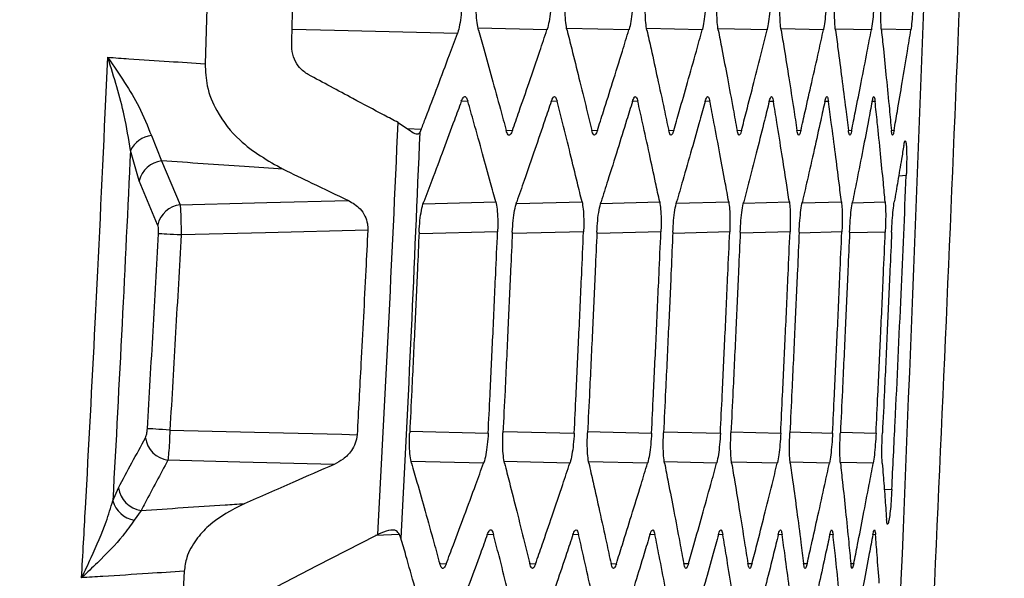
# Model space of a CAD drawing. Units: millimetres. Extents: x 0 to 584, y 0 to 410.
# Drawn here: x 132 to 135, y 258 to 259 of the extents above; entities that cross this region are included whole.
import ezdxf

# ---------------------------------------------------------------- set-up
doc = ezdxf.new("R2010")
doc.units = ezdxf.units.MM
doc.styles.add('SLDTEXTSTYLE0', font='TXT', dxfattribs={"width": 0.605})
doc.dimstyles.new('SLDDIMSTYLE0', dxfattribs={"dimtxt": 4.622974, "dimasz": 3, "dimexe": 0, "dimexo": 0.0625, "dimgap": 1.155743, "dimtad": 1, "dimdec": 0, "dimlfac": 5, "dimrnd": 1e-09, "dimzin": 12, "dimdsep": 46, "dimtxsty": 'SLDTEXTSTYLE0', "dimsah": 1, "dimcen": 0.09, "dimadec": 0, "dimazin": 3, "dimtfac": 1, "dimtofl": 0, "dimtmove": 0, "dimatfit": 3, "dimfxl": 0, "dimfrac": 2, "dimtolj": 1, "dimtzin": 12, "dimarcsym": 0})

# ---------------------------------------------------------------- blocks, each defined once
blk = doc.blocks.new('_D')
at = {"color": 7, "linetype": 'Continuous', "lineweight": 18}
for p, q in [((134.1005, 283.8945), (46.8958, 283.8945)), ((47.8958, 283.8945), (47.8958, 210.6345)), ((76.1616, 210.6345), (46.8958, 210.6345))]:
    blk.add_line(p, q, dxfattribs=at)
for points in [[(47.8958, 283.8945), (47.1458, 280.8945), (48.6458, 280.8945)], [(47.8958, 210.6345), (48.6458, 213.6345), (47.1458, 213.6345)]]:
    blk.add_solid(points, dxfattribs=at)
at = {"color": 7, "linetype": 'Continuous', "lineweight": 18, "char_height": 4.7625, "attachment_point": 1, "rotation": 90, "style": 'SLDTEXTSTYLE0'}
for s, insert in [('(tilt axis)', (41.7566, 241.6421)), ('366', (41.7566, 229.2728))]:
    blk.add_mtext(s, dxfattribs=dict(at, insert=insert))

msp = doc.modelspace()

# ---------------------------------------------------------------- linework, layer by layer
at = {"color": 7, "linetype": 'Continuous', "lineweight": 25}
for p, q in [((132.3428, 260.0099), (132.3154, 259.1037)), ((132.8677, 258.9355), (132.8977, 258.9158)), ((132.934, 258.9162), (132.9295, 258.9073)), ((132.1617, 258.8981), (132.1909, 258.8258)), ((132.1265, 258.7688), (132.1016, 258.8553)), ((132.1909, 258.8258), (132.244, 258.7)), ((132.1795, 258.6431), (132.1265, 258.7688)), ((132.0512, 257.8531), (132.0674, 257.8901)), ((132.1319, 257.8254), (132.1126, 257.7975)), ((132.8041, 257.7539), (132.8094, 257.7565)), ((132.8757, 257.7458), (132.8716, 257.7566)), ((132.2554, 257.6512), (132.252, 257.5802))]:
    msp.add_line(p, q, dxfattribs=at)
at = {"color": 8, "linetype": 'Continuous', "lineweight": 25}
for p, q in [((133.2935, 259.2005), (133.0963, 259.2054)), ((133.528, 259.2005), (133.35, 259.2049)), ((133.7378, 259.2005), (133.5788, 259.2045)), ((133.9233, 259.2005), (133.7831, 259.204)), ((134.0845, 259.2005), (133.963, 259.2036)), ((134.2216, 259.2005), (134.1186, 259.2031)), ((134.3347, 259.2005), (134.2502, 259.2027)), ((133.0672, 258.9965), (133.0482, 258.9956)), ((133.3226, 258.9964), (133.3054, 258.9956)), ((133.5534, 258.9964), (133.5379, 258.9956)), ((133.7596, 258.9963), (133.7458, 258.9956)), ((133.9414, 258.9962), (133.9294, 258.9956)), ((134.0989, 258.9962), (134.0886, 258.9956)), ((134.2324, 258.9961), (134.2238, 258.9957)), ((132.894, 258.9182), (132.934, 258.9162)), ((133.1765, 258.9136), (133.1946, 258.9127)), ((133.4214, 258.9136), (133.4378, 258.9128)), ((133.6416, 258.9136), (133.6562, 258.9128)), ((133.8373, 258.9135), (133.8502, 258.9129)), ((134.0087, 258.9135), (134.0198, 258.913)), ((134.1559, 258.9135), (134.1653, 258.913)), ((134.279, 258.9134), (134.2867, 258.9131)), ((134.3215, 258.7842), (134.2998, 258.7825)), ((132.9394, 258.7033), (133.1469, 258.7085)), ((133.2071, 258.7038), (133.3938, 258.7085)), ((133.4471, 258.7043), (133.616, 258.7085)), ((133.6637, 258.7047), (133.8136, 258.7085)), ((133.8559, 258.7052), (133.987, 258.7085)), ((134.0237, 258.7056), (134.1362, 258.7084)), ((134.1673, 258.7061), (134.2613, 258.7084)), ((133.1522, 258.6226), (132.9295, 258.6171)), ((133.3982, 258.6226), (133.1962, 258.6175)), ((133.6195, 258.6225), (133.438, 258.6179)), ((133.8163, 258.6224), (133.6551, 258.6184)), ((133.9889, 258.6223), (133.8478, 258.6188)), ((134.1372, 258.6223), (134.0161, 258.6192)), ((134.2615, 258.6222), (134.1603, 258.6197)), ((132.9009, 258.052), (133.1253, 258.0464)), ((133.1678, 258.0516), (133.3714, 258.0465)), ((133.4098, 258.0512), (133.5928, 258.0466)), ((133.6271, 258.0507), (133.7897, 258.0467)), ((133.82, 258.0503), (133.9623, 258.0467)), ((133.9886, 258.0499), (134.1107, 258.0468)), ((134.133, 258.0494), (134.235, 258.0469)), ((133.112, 257.9604), (132.9051, 257.9656)), ((133.359, 257.9605), (133.1713, 257.9651)), ((133.5813, 257.9605), (133.4127, 257.9647)), ((133.779, 257.9605), (133.6294, 257.9642)), ((133.9525, 257.9605), (133.8216, 257.9638)), ((134.1017, 257.9605), (133.9894, 257.9633)), ((134.2268, 257.9605), (134.1331, 257.9629)), ((134.2586, 257.8865), (134.2802, 257.8849)), ((132.8716, 257.7566), (132.8025, 257.7531)), ((133.1407, 257.7565), (133.1226, 257.7556)), ((133.384, 257.7564), (133.3676, 257.7556)), ((133.6025, 257.7564), (133.5879, 257.7556)), ((133.7966, 257.7563), (133.7838, 257.7556)), ((133.9664, 257.7562), (133.9552, 257.7557)), ((134.112, 257.7562), (134.1025, 257.7557)), ((134.2335, 257.7561), (134.2257, 257.7557)), ((132.9864, 257.6736), (133.0054, 257.6726)), ((133.2439, 257.6736), (133.2611, 257.6727)), ((133.4765, 257.6736), (133.492, 257.6728)), ((133.6846, 257.6736), (133.6983, 257.6729)), ((133.8683, 257.6735), (133.8802, 257.6729)), ((134.0276, 257.6735), (134.0379, 257.673)), ((134.1629, 257.6735), (134.1714, 257.673))]:
    msp.add_line(p, q, dxfattribs=at)
at = {"color": 8, "linetype": 'Continuous', "lineweight": 25, "flags": 128}
msp.add_lwpolyline([(133.0372, 259.1903), (132.6859, 259.1991), (132.5642, 259.2022)], dxfattribs=at)
at = {"color": 7, "linetype": 'Continuous', "lineweight": 25, "flags": 128}
for points in [[(132.244, 258.7), (132.4562, 258.7053), (132.4924, 258.7063), (132.726, 258.7122)], [(132.7808, 258.6272), (132.488, 258.6198), (132.2466, 258.6137)], [(132.2466, 258.6137), (132.2357, 258.6143), (132.225, 258.6149), (132.215, 258.6154), (132.2059, 258.6159), (132.1979, 258.6164), (132.1911, 258.6167), (132.1858, 258.617), (132.1822, 258.6172)], [(132.2146, 258.0554), (132.2036, 258.0561), (132.193, 258.0567), (132.183, 258.0573), (132.1739, 258.0579), (132.1658, 258.0584), (132.1591, 258.0588), (132.1538, 258.0591), (132.1501, 258.0593)], [(132.2146, 258.0554), (132.4567, 258.0493), (132.7061, 258.0431), (132.7502, 258.042)], [(132.6843, 257.9569), (132.4144, 257.9637), (132.2089, 257.9689)], [(132.4069, 257.5486), (132.6363, 257.6672), (132.8041, 257.7539)]]:
    msp.add_lwpolyline(points, dxfattribs=at)
at = {"color": 7, "linetype": 'Continuous', "lineweight": 25}
for centre, radius, start, end in [((132.1696, 258.8235), 0.0751, 96.061, 154.9199), ((132.1997, 258.7508), 0.0754, 96.7074, 166.2406), ((132.2528, 258.6251), 0.0754, 96.6961, 166.1845), ((132.2199, 258.0443), 0.0762, 188.1719, 261.7063), ((132.1429, 257.9008), 0.0762, 188.1103, 261.6873), ((132.1254, 257.8734), 0.077, 195.3267, 260.4373)]:
    msp.add_arc(centre, radius, start, end, dxfattribs=at)
for points, knots in [([(134.1784, 271.2648), (134.1831, 271.1983), (134.2066, 270.8658), (134.2984, 269.4687), (134.436, 266.5514), (134.4963, 262.3092), (134.3677, 259.1376), (134.3034, 257.5519)], [0, 0, 0, 0, 0.014576, 0.072879, 0.306115, 0.653057, 1, 1, 1, 1]), ([(134.396, 257.4612), (134.4471, 258.5996), (134.5493, 260.8764), (134.567, 264.2997), (134.4938, 267.7267), (134.3538, 270.0102), (134.2839, 271.152)], [0, 0, 0, 0, 0.249521, 0.499042, 0.749521, 1, 1, 1, 1]), ([(134.396, 257.4612), (134.4471, 258.5996), (134.5493, 260.8764), (134.567, 264.2997), (134.4938, 267.7267), (134.3538, 270.0102), (134.2839, 271.152)], [0, 0, 0, 0, 0.249521, 0.499042, 0.749521, 1, 1, 1, 1]), ([(132.5632, 259.1579), (132.5657, 259.2673), (132.5704, 259.4682), (132.5758, 259.7399), (132.5786, 259.9021), (132.5799, 259.9729)], [0, 0, 0, 0, 0.402848, 0.73952, 1, 1, 1, 1]), ([(133.05, 259.2765), (133.0494, 259.2654), (133.0481, 259.2434), (133.0438, 259.2141), (133.0399, 259.1978), (133.0375, 259.1912), (133.0372, 259.1903)], [0, 0, 0, 0, 0.31465, 0.629116, 0.947824, 1, 1, 1, 1]), ([(133.0973, 259.2002), (133.0959, 259.2067), (133.093, 259.2198), (133.0909, 259.2496), (133.0908, 259.2733), (133.0912, 259.2859), (133.0913, 259.2873)], [0, 0, 0, 0, 0.320181, 0.640453, 0.95859, 1, 1, 1, 1]), ([(133.3054, 259.2865), (133.3048, 259.2754), (133.3036, 259.2533), (133.2996, 259.2239), (133.2959, 259.2077), (133.2938, 259.2013), (133.2935, 259.2005)], [0, 0, 0, 0, 0.316801, 0.633483, 0.953856, 1, 1, 1, 1]), ([(133.3508, 259.2002), (133.3495, 259.2068), (133.3469, 259.2199), (133.3451, 259.2497), (133.3451, 259.2733), (133.3456, 259.2859), (133.3456, 259.2873)], [0, 0, 0, 0, 0.320274, 0.640644, 0.959363, 1, 1, 1, 1]), ([(133.539, 259.2866), (133.5384, 259.2755), (133.5372, 259.2533), (133.5335, 259.2238), (133.5301, 259.2077), (133.5282, 259.2013), (133.528, 259.2005)], [0, 0, 0, 0, 0.317738, 0.635361, 0.956183, 1, 1, 1, 1]), ([(133.5794, 259.2003), (133.5783, 259.2068), (133.576, 259.2199), (133.5745, 259.2497), (133.5746, 259.2734), (133.5751, 259.2859), (133.5751, 259.2873)], [0, 0, 0, 0, 0.320399, 0.640874, 0.960114, 1, 1, 1, 1]), ([(133.748, 259.2866), (133.7474, 259.2755), (133.7463, 259.2533), (133.7428, 259.2238), (133.7398, 259.2076), (133.738, 259.2012), (133.7378, 259.2005)], [0, 0, 0, 0, 0.318586, 0.637057, 0.958273, 1, 1, 1, 1]), ([(133.7836, 259.2003), (133.7826, 259.2069), (133.7806, 259.22), (133.7794, 259.2498), (133.7796, 259.2734), (133.7801, 259.286), (133.7801, 259.2873)], [0, 0, 0, 0, 0.32055, 0.641129, 0.96087, 1, 1, 1, 1]), ([(133.9326, 259.2867), (133.9321, 259.2756), (133.931, 259.2533), (133.9278, 259.2237), (133.925, 259.2076), (133.9235, 259.2012), (133.9233, 259.2005)], [0, 0, 0, 0, 0.319347, 0.638572, 0.960108, 1, 1, 1, 1]), ([(133.9633, 259.2004), (133.9625, 259.2069), (133.9608, 259.2201), (133.9599, 259.2499), (133.9602, 259.2735), (133.9607, 259.286), (133.9607, 259.2873)], [0, 0, 0, 0, 0.320732, 0.641468, 0.961659, 1, 1, 1, 1]), ([(134.0929, 259.2868), (134.0924, 259.2756), (134.0913, 259.2533), (134.0885, 259.2236), (134.086, 259.2076), (134.0846, 259.2012), (134.0845, 259.2005)], [0, 0, 0, 0, 0.3199719, 0.6398817, 0.961686, 1, 1, 1, 1]), ([(134.1189, 259.2004), (134.1182, 259.207), (134.1169, 259.2201), (134.1162, 259.2499), (134.1166, 259.2735), (134.1171, 259.286), (134.1171, 259.2873)], [0, 0, 0, 0, 0.320895, 0.641813, 0.962424, 1, 1, 1, 1]), ([(134.2292, 259.2868), (134.2287, 259.2757), (134.2277, 259.2534), (134.225, 259.222), (134.2228, 259.2079), (134.2216, 259.2005)], [0, 0, 0, 0, 0.320723, 0.641392, 1, 1, 1, 1]), ([(134.2503, 259.2004), (134.2498, 259.207), (134.2488, 259.2201), (134.2484, 259.2511), (134.249, 259.2748), (134.2494, 259.2873)], [0, 0, 0, 0, 0.321292, 0.642611, 1, 1, 1, 1]), ([(134.3414, 259.2869), (134.3409, 259.2757), (134.34, 259.2534), (134.3376, 259.222), (134.3357, 259.2079), (134.3347, 259.2005)], [0, 0, 0, 0, 0.321197, 0.642333, 1, 1, 1, 1]), ([(132.934, 258.9162), (132.9382, 258.9273), (132.9539, 258.9683), (132.9808, 259.0393), (133.011, 259.1196), (133.0296, 259.1699), (133.0372, 259.1903)], [0, 0, 0, 0, 0.121885, 0.449444, 0.777003, 1, 1, 1, 1]), ([(133.0973, 259.2002), (133.1024, 259.1822), (133.1153, 259.1364), (133.1363, 259.0609), (133.1577, 258.9831), (133.1713, 258.9331), (133.1767, 258.9129)], [0, 0, 0, 0, 0.1883668, 0.4777094, 0.7892899, 1, 1, 1, 1]), ([(133.1946, 258.9127), (133.2009, 258.9308), (133.217, 258.9766), (133.2431, 259.0523), (133.2697, 259.1301), (133.2867, 259.1802), (133.2935, 259.2005)], [0, 0, 0, 0, 0.188872, 0.477794, 0.788856, 1, 1, 1, 1]), ([(133.3508, 259.2002), (133.3553, 259.1822), (133.3668, 259.1365), (133.3856, 259.0609), (133.4047, 258.9832), (133.4167, 258.9331), (133.4216, 258.913)], [0, 0, 0, 0, 0.188415, 0.477766, 0.789304, 1, 1, 1, 1]), ([(133.4378, 258.9128), (133.4435, 258.9309), (133.4582, 258.9767), (133.482, 259.0523), (133.5063, 259.1301), (133.5218, 259.1802), (133.528, 259.2005)], [0, 0, 0, 0, 0.188871, 0.477841, 0.788913, 1, 1, 1, 1]), ([(133.5794, 259.2003), (133.5834, 259.1823), (133.5936, 259.1365), (133.6101, 259.0609), (133.6269, 258.9832), (133.6374, 258.9332), (133.6417, 258.913)], [0, 0, 0, 0, 0.18846, 0.477817, 0.789319, 1, 1, 1, 1]), ([(133.6562, 258.9128), (133.6614, 258.9309), (133.6747, 258.9767), (133.6963, 259.0524), (133.7183, 259.1302), (133.7322, 259.1803), (133.7378, 259.2005)], [0, 0, 0, 0, 0.188867, 0.477882, 0.788966, 1, 1, 1, 1]), ([(133.7836, 259.2003), (133.7871, 259.1823), (133.7959, 259.1365), (133.8102, 259.061), (133.8246, 258.9832), (133.8337, 258.9332), (133.8374, 258.9131)], [0, 0, 0, 0, 0.188505, 0.477864, 0.789327, 1, 1, 1, 1]), ([(133.8502, 258.9129), (133.8549, 258.931), (133.8668, 258.9768), (133.8862, 259.0524), (133.9058, 259.1302), (133.9183, 259.1803), (133.9233, 259.2005)], [0, 0, 0, 0, 0.188863, 0.477922, 0.789012, 1, 1, 1, 1]), ([(133.9633, 259.2004), (133.9663, 259.1823), (133.9738, 259.1366), (133.9859, 259.061), (133.998, 258.9833), (134.0057, 258.9333), (134.0087, 258.9131)], [0, 0, 0, 0, 0.188542, 0.477904, 0.789331, 1, 1, 1, 1]), ([(134.0198, 258.913), (134.024, 258.9311), (134.0345, 258.9769), (134.0517, 259.0525), (134.0691, 259.1302), (134.0801, 259.1803), (134.0845, 259.2005)], [0, 0, 0, 0, 0.1888555, 0.4779548, 0.7890586, 1, 1, 1, 1]), ([(134.1189, 259.2004), (134.1213, 259.1824), (134.1275, 259.1366), (134.1373, 259.061), (134.1473, 258.9833), (134.1534, 258.9333), (134.1559, 258.9131)], [0, 0, 0, 0, 0.188586, 0.477941, 0.789334, 1, 1, 1, 1]), ([(134.1653, 258.913), (134.1689, 258.9311), (134.1782, 258.9769), (134.1931, 259.0525), (134.2082, 259.1303), (134.2178, 259.1803), (134.2216, 259.2005)], [0, 0, 0, 0, 0.188846, 0.477983, 0.789102, 1, 1, 1, 1]), ([(134.2503, 259.2004), (134.2522, 259.1824), (134.257, 259.1366), (134.2647, 259.061), (134.2724, 258.9833), (134.2771, 258.9333), (134.279, 258.9132)], [0, 0, 0, 0, 0.1886219, 0.4779743, 0.7893325, 1, 1, 1, 1]), ([(134.2867, 258.9131), (134.2899, 258.9312), (134.2977, 258.9769), (134.3105, 259.0526), (134.3234, 259.1303), (134.3314, 259.1803), (134.3347, 259.2005)], [0, 0, 0, 0, 0.188836, 0.478005, 0.78914, 1, 1, 1, 1]), ([(132.6105, 259.0727), (132.6017, 259.0786), (132.586, 259.0892), (132.5697, 259.1158), (132.5634, 259.1397), (132.5633, 259.1541), (132.5632, 259.1579)], [0, 0, 0, 0, 0.3481774, 0.6236371, 0.900833, 1, 1, 1, 1]), ([(131.9619, 257.6324), (131.9656, 257.699), (131.9792, 257.9418), (132.0026, 258.3852), (132.0229, 258.8153), (132.0344, 259.0691), (132.0368, 259.1223)], [0, 0, 0, 0, 0.1340265, 0.4891008, 0.8929424, 1, 1, 1, 1]), ([(132.0368, 259.1223), (132.057, 259.121), (132.1155, 259.1171), (132.2084, 259.1109), (132.281, 259.1061), (132.3154, 259.1037)], [0, 0, 0, 0, 0.217833, 0.629723, 1, 1, 1, 1]), ([(132.1016, 258.8553), (132.0965, 258.8884), (132.0833, 258.9739), (132.0546, 259.0657), (132.037, 259.1217), (132.0368, 259.1223)], [0, 0, 0, 0, 0.3846463, 0.9936693, 1, 1, 1, 1]), ([(132.0368, 259.1223), (132.0371, 259.1218), (132.0695, 259.0746), (132.123, 258.9961), (132.1508, 258.9256), (132.1617, 258.8981)], [0, 0, 0, 0, 0.005825, 0.612065, 1, 1, 1, 1]), ([(132.3154, 259.1037), (132.3164, 259.0822), (132.3187, 259.0337), (132.3522, 258.9551), (132.4237, 258.867), (132.4951, 258.8265), (132.5382, 258.8022)], [0, 0, 0, 0, 0.140196, 0.314829, 0.587118, 1, 1, 1, 1]), ([(132.8677, 258.9355), (132.8542, 258.9425), (132.8111, 258.9653), (132.7251, 259.011), (132.6531, 259.0498), (132.6105, 259.0727)], [0, 0, 0, 0, 0.1558108, 0.5008129, 1, 1, 1, 1]), ([(133.0484, 258.9963), (133.0418, 258.9782), (133.0249, 258.9324), (132.9968, 258.8567), (132.9677, 258.779), (132.9487, 258.729), (132.9411, 258.7088)], [0, 0, 0, 0, 0.1886776, 0.4778517, 0.7892457, 1, 1, 1, 1]), ([(133.0484, 258.9963), (133.0506, 259.001), (133.0549, 259.0105), (133.0617, 259.0108), (133.0653, 259.0013), (133.0672, 258.9965)], [0, 0, 0, 0, 0.330768, 0.661615, 1, 1, 1, 1]), ([(133.1469, 258.7085), (133.142, 258.7267), (133.1296, 258.7726), (133.1087, 258.8483), (133.0871, 258.9262), (133.0729, 258.9763), (133.0672, 258.9965)], [0, 0, 0, 0, 0.189163, 0.477858, 0.788744, 1, 1, 1, 1]), ([(133.3056, 258.9962), (133.2995, 258.9781), (133.2841, 258.9323), (133.2583, 258.8567), (133.2315, 258.779), (133.214, 258.7289), (133.207, 258.7088)], [0, 0, 0, 0, 0.188715, 0.4779, 0.789247, 1, 1, 1, 1]), ([(133.3056, 258.9962), (133.3076, 259.0009), (133.3116, 259.0103), (133.3177, 259.0108), (133.321, 259.0013), (133.3226, 258.9964)], [0, 0, 0, 0, 0.329558, 0.659216, 1, 1, 1, 1]), ([(133.3938, 258.7085), (133.3894, 258.7267), (133.3783, 258.7726), (133.3598, 258.8483), (133.3404, 258.9261), (133.3278, 258.9762), (133.3226, 258.9964)], [0, 0, 0, 0, 0.189155, 0.4779, 0.788794, 1, 1, 1, 1]), ([(133.5381, 258.9962), (133.5326, 258.9781), (133.5185, 258.9323), (133.4949, 258.8566), (133.4705, 258.7789), (133.4545, 258.7289), (133.4481, 258.7087)], [0, 0, 0, 0, 0.188747, 0.477937, 0.78925, 1, 1, 1, 1]), ([(133.5381, 258.9962), (133.5399, 259.0009), (133.5435, 259.0102), (133.549, 259.0107), (133.5519, 259.0012), (133.5534, 258.9964)], [0, 0, 0, 0, 0.328448, 0.656989, 1, 1, 1, 1]), ([(133.616, 258.7085), (133.6121, 258.7266), (133.6024, 258.7725), (133.5861, 258.8482), (133.5691, 258.926), (133.5579, 258.9761), (133.5534, 258.9964)], [0, 0, 0, 0, 0.18914, 0.477938, 0.788837, 1, 1, 1, 1]), ([(133.746, 258.9961), (133.741, 258.978), (133.7282, 258.9322), (133.7069, 258.8566), (133.6848, 258.7789), (133.6704, 258.7289), (133.6645, 258.7087)], [0, 0, 0, 0, 0.188778, 0.477971, 0.789245, 1, 1, 1, 1]), ([(133.746, 258.9961), (133.7476, 259.0008), (133.7508, 259.0102), (133.7557, 259.0107), (133.7583, 259.0012), (133.7596, 258.9963)], [0, 0, 0, 0, 0.327431, 0.654939, 1, 1, 1, 1]), ([(133.8136, 258.7085), (133.8103, 258.7266), (133.802, 258.7725), (133.7879, 258.8482), (133.7732, 258.926), (133.7635, 258.976), (133.7596, 258.9963)], [0, 0, 0, 0, 0.189124, 0.47797, 0.788877, 1, 1, 1, 1]), ([(133.9295, 258.9961), (133.925, 258.978), (133.9136, 258.9322), (133.8946, 258.8565), (133.8747, 258.7788), (133.8617, 258.7288), (133.8565, 258.7086)], [0, 0, 0, 0, 0.188808, 0.478, 0.78924, 1, 1, 1, 1]), ([(133.9295, 258.9961), (133.9309, 259.0007), (133.9338, 259.0101), (133.9381, 259.0106), (133.9402, 259.0011), (133.9414, 258.9962)], [0, 0, 0, 0, 0.326487, 0.653057, 1, 1, 1, 1]), ([(133.987, 258.7085), (133.9842, 258.7266), (133.9772, 258.7725), (133.9654, 258.8481), (133.9529, 258.9259), (133.9447, 258.976), (133.9414, 258.9962)], [0, 0, 0, 0, 0.189109, 0.477995, 0.788913, 1, 1, 1, 1]), ([(134.0887, 258.996), (134.0847, 258.9779), (134.0747, 258.9321), (134.0579, 258.8565), (134.0403, 258.7788), (134.0288, 258.7288), (134.0242, 258.7086)], [0, 0, 0, 0, 0.188836, 0.478028, 0.789234, 1, 1, 1, 1]), ([(134.0887, 258.996), (134.0899, 259.0007), (134.0924, 259.01), (134.0961, 259.0106), (134.098, 259.0011), (134.0989, 258.9962)], [0, 0, 0, 0, 0.325629, 0.651334, 1, 1, 1, 1]), ([(134.1362, 258.7084), (134.1339, 258.7266), (134.1282, 258.7724), (134.1186, 258.8481), (134.1084, 258.9259), (134.1016, 258.9759), (134.0989, 258.9962)], [0, 0, 0, 0, 0.189092, 0.47802, 0.788951, 1, 1, 1, 1]), ([(134.2238, 258.996), (134.2204, 258.9779), (134.2117, 258.9321), (134.1971, 258.8565), (134.1818, 258.7788), (134.1717, 258.7287), (134.1677, 258.7086)], [0, 0, 0, 0, 0.188862, 0.478047, 0.78922, 1, 1, 1, 1]), ([(134.2238, 258.996), (134.2249, 259.0007), (134.2271, 259.01), (134.2301, 259.0106), (134.2316, 259.001), (134.2324, 258.9961)], [0, 0, 0, 0, 0.324854, 0.64977, 1, 1, 1, 1]), ([(134.2613, 258.7084), (134.2596, 258.7266), (134.2552, 258.7724), (134.2477, 258.8481), (134.2398, 258.9258), (134.2345, 258.9759), (134.2324, 258.9961)], [0, 0, 0, 0, 0.189074, 0.478039, 0.788982, 1, 1, 1, 1]), ([(132.8094, 257.7565), (132.8199, 257.9518), (132.8409, 258.3447), (132.8587, 258.7377), (132.8677, 258.9355)], [0, 0, 0, 0, 0.4969, 1, 1, 1, 1]), ([(132.8977, 258.9158), (132.9039, 258.9112), (132.9164, 258.9021), (132.9258, 258.9026), (132.929, 258.9066), (132.9295, 258.9073)], [0, 0, 0, 0, 0.451842, 0.906734, 1, 1, 1, 1]), ([(133.1946, 258.9127), (133.1926, 258.908), (133.1885, 258.8987), (133.182, 258.8984), (133.1785, 258.9079), (133.1767, 258.9129)], [0, 0, 0, 0, 0.325754, 0.651423, 1, 1, 1, 1]), ([(133.4378, 258.9128), (133.4359, 258.9081), (133.4322, 258.8988), (133.4263, 258.8984), (133.4232, 258.908), (133.4216, 258.913)], [0, 0, 0, 0, 0.325044, 0.650022, 1, 1, 1, 1]), ([(133.6562, 258.9128), (133.6545, 258.9082), (133.6511, 258.8989), (133.6459, 258.8985), (133.6431, 258.908), (133.6417, 258.913)], [0, 0, 0, 0, 0.324425, 0.648775, 1, 1, 1, 1]), ([(133.8502, 258.9129), (133.8487, 258.9083), (133.8457, 258.899), (133.841, 258.8985), (133.8386, 258.9081), (133.8374, 258.9131)], [0, 0, 0, 0, 0.323861, 0.647674, 1, 1, 1, 1]), ([(134.0198, 258.913), (134.0185, 258.9083), (134.0158, 258.8991), (134.0118, 258.8985), (134.0098, 258.9081), (134.0087, 258.9131)], [0, 0, 0, 0, 0.323388, 0.646735, 1, 1, 1, 1]), ([(134.1653, 258.913), (134.1642, 258.9084), (134.1619, 258.8991), (134.1584, 258.8986), (134.1568, 258.9081), (134.1559, 258.9131)], [0, 0, 0, 0, 0.322983, 0.645939, 1, 1, 1, 1]), ([(134.2867, 258.9131), (134.2858, 258.9084), (134.2838, 258.8992), (134.281, 258.8986), (134.2797, 258.9081), (134.279, 258.9132)], [0, 0, 0, 0, 0.322659, 0.64529, 1, 1, 1, 1]), ([(132.9295, 258.9073), (132.9215, 258.718), (132.9051, 258.3308), (132.8857, 257.9437), (132.8757, 257.7458)], [0, 0, 0, 0, 0.488783, 1, 1, 1, 1]), ([(134.3145, 258.8701), (134.3154, 258.8749), (134.3173, 258.8843), (134.3198, 258.8843), (134.3216, 258.8735), (134.3227, 258.8524), (134.3228, 258.8238), (134.3222, 258.7996), (134.3216, 258.7864), (134.3215, 258.7842)], [0, 0, 0, 0, 0.163659, 0.327378, 0.489583, 0.649759, 0.808789, 0.968025, 1, 1, 1, 1]), ([(132.1016, 258.8553), (132.0938, 258.6899), (132.0781, 258.3557), (132.0602, 258.0217), (132.0512, 257.8531)], [0, 0, 0, 0, 0.495163, 1, 1, 1, 1]), ([(134.3145, 258.8701), (134.3123, 258.857), (134.3066, 258.8229), (134.2976, 258.7691), (134.2906, 258.7283), (134.2872, 258.7085)], [0, 0, 0, 0, 0.243446, 0.632763, 1, 1, 1, 1]), ([(132.5382, 258.8022), (132.5014, 258.8047), (132.3857, 258.8126), (132.2699, 258.8204), (132.1909, 258.8258)], [0, 0, 0, 0, 0.317694, 1, 1, 1, 1]), ([(132.5382, 258.8022), (132.5657, 258.7889), (132.628, 258.7588), (132.6908, 258.7289), (132.726, 258.7122)], [0, 0, 0, 0, 0.440409, 1, 1, 1, 1]), ([(134.2802, 257.8849), (134.2834, 257.9493), (134.2926, 258.1356), (134.3066, 258.4353), (134.3167, 258.6707), (134.3215, 258.7842)], [0, 0, 0, 0, 0.214841, 0.621562, 1, 1, 1, 1]), ([(132.726, 258.7122), (132.7375, 258.7054), (132.7555, 258.6948), (132.7727, 258.6695), (132.7804, 258.6479), (132.7807, 258.6336), (132.7808, 258.6272)], [0, 0, 0, 0, 0.416334, 0.648322, 0.843547, 1, 1, 1, 1]), ([(132.244, 258.7), (132.2441, 258.6985), (132.2447, 258.6916), (132.2456, 258.6745), (132.2464, 258.6458), (132.2465, 258.6244), (132.2466, 258.6137)], [0, 0, 0, 0, 0.080791, 0.385883, 0.692603, 1, 1, 1, 1]), ([(132.9275, 258.6217), (132.9282, 258.633), (132.9296, 258.6555), (132.9343, 258.6854), (132.9384, 258.7017), (132.9408, 258.7081), (132.9411, 258.7088)], [0, 0, 0, 0, 0.3187624, 0.6374132, 0.9591248, 1, 1, 1, 1]), ([(133.1469, 258.7085), (133.1483, 258.7021), (133.151, 258.6891), (133.1528, 258.6597), (133.1528, 258.6364), (133.1522, 258.624), (133.1522, 258.6226)], [0, 0, 0, 0, 0.321155, 0.642497, 0.959327, 1, 1, 1, 1]), ([(133.1943, 258.6217), (133.195, 258.633), (133.1964, 258.6555), (133.2007, 258.6855), (133.2046, 258.7017), (133.2068, 258.7081), (133.207, 258.7088)], [0, 0, 0, 0, 0.319624, 0.639137, 0.961172, 1, 1, 1, 1]), ([(133.3938, 258.7085), (133.395, 258.702), (133.3974, 258.6891), (133.3989, 258.6597), (133.3987, 258.6363), (133.3982, 258.6239), (133.3982, 258.6226)], [0, 0, 0, 0, 0.321072, 0.642344, 0.959844, 1, 1, 1, 1]), ([(133.4363, 258.6217), (133.437, 258.633), (133.4383, 258.6555), (133.4425, 258.6872), (133.4462, 258.7013), (133.4481, 258.7087)], [0, 0, 0, 0, 0.320583, 0.64105, 1, 1, 1, 1]), ([(133.616, 258.7085), (133.617, 258.702), (133.6191, 258.689), (133.6204, 258.6596), (133.6201, 258.6362), (133.6196, 258.6239), (133.6195, 258.6225)], [0, 0, 0, 0, 0.321035, 0.642221, 0.960363, 1, 1, 1, 1]), ([(133.6536, 258.6217), (133.6543, 258.633), (133.6556, 258.6555), (133.6594, 258.6872), (133.6628, 258.7012), (133.6645, 258.7087)], [0, 0, 0, 0, 0.321217, 0.642379, 1, 1, 1, 1]), ([(133.8136, 258.7085), (133.8145, 258.702), (133.8163, 258.689), (133.8173, 258.6595), (133.8169, 258.6361), (133.8164, 258.6238), (133.8163, 258.6224)], [0, 0, 0, 0, 0.321028, 0.642153, 0.960886, 1, 1, 1, 1]), ([(133.8465, 258.6218), (133.8471, 258.633), (133.8484, 258.6555), (133.8519, 258.6872), (133.8549, 258.7012), (133.8565, 258.7086)], [0, 0, 0, 0, 0.321782, 0.643514, 1, 1, 1, 1]), ([(133.987, 258.7085), (133.9878, 258.702), (133.9892, 258.6889), (133.9899, 258.6594), (133.9895, 258.636), (133.9889, 258.6237), (133.9889, 258.6223)], [0, 0, 0, 0, 0.321023, 0.642141, 0.961441, 1, 1, 1, 1]), ([(134.015, 258.6218), (134.0156, 258.633), (134.0168, 258.6555), (134.0201, 258.6872), (134.0228, 258.7012), (134.0242, 258.7086)], [0, 0, 0, 0, 0.322236, 0.644475, 1, 1, 1, 1]), ([(134.1362, 258.7084), (134.1368, 258.7019), (134.1379, 258.6889), (134.1383, 258.6593), (134.1378, 258.636), (134.1373, 258.6236), (134.1372, 258.6223)], [0, 0, 0, 0, 0.321047, 0.642187, 0.961999, 1, 1, 1, 1]), ([(134.1594, 258.6218), (134.1599, 258.6331), (134.1611, 258.6556), (134.1641, 258.6872), (134.1665, 258.7012), (134.1677, 258.7086)], [0, 0, 0, 0, 0.322635, 0.645237, 1, 1, 1, 1]), ([(134.2613, 258.7084), (134.2617, 258.7019), (134.2626, 258.6889), (134.2627, 258.6593), (134.2621, 258.6359), (134.2615, 258.6235), (134.2615, 258.6222)], [0, 0, 0, 0, 0.321089, 0.64223, 0.962531, 1, 1, 1, 1]), ([(134.2797, 258.6218), (134.2802, 258.6331), (134.2814, 258.6556), (134.2841, 258.6871), (134.2861, 258.7012), (134.2872, 258.7085)], [0, 0, 0, 0, 0.322915, 0.645807, 1, 1, 1, 1]), ([(132.1822, 258.6172), (132.1822, 258.6205), (132.1824, 258.6269), (132.1816, 258.6355), (132.1805, 258.6406), (132.1797, 258.6426), (132.1795, 258.6431)], [0, 0, 0, 0, 0.305421, 0.610825, 0.917927, 1, 1, 1, 1]), ([(132.7808, 258.6272), (132.7789, 258.5891), (132.7726, 258.4618), (132.7625, 258.2667), (132.7539, 258.1097), (132.7502, 258.042)], [0, 0, 0, 0, 0.194941, 0.652672, 1, 1, 1, 1]), ([(132.1501, 258.0593), (132.1556, 258.1523), (132.1666, 258.3382), (132.177, 258.5242), (132.1822, 258.6172)], [0, 0, 0, 0, 0.500003, 1, 1, 1, 1]), ([(132.2466, 258.6137), (132.2414, 258.5206), (132.2311, 258.3345), (132.2201, 258.1485), (132.2146, 258.0554)], [0, 0, 0, 0, 0.499997, 1, 1, 1, 1]), ([(132.9275, 258.6217), (132.9259, 258.5857), (132.9219, 258.4942), (132.9149, 258.343), (132.9075, 258.1876), (132.9026, 258.0876), (132.9007, 258.0474)], [0, 0, 0, 0, 0.188325, 0.477915, 0.789604, 1, 1, 1, 1]), ([(133.1253, 258.0464), (133.1271, 258.0828), (133.1316, 258.1746), (133.1388, 258.3261), (133.1459, 258.4818), (133.1504, 258.5821), (133.1522, 258.6226)], [0, 0, 0, 0, 0.18943, 0.478179, 0.788737, 1, 1, 1, 1]), ([(133.1943, 258.6217), (133.1927, 258.5856), (133.1887, 258.4941), (133.1818, 258.3429), (133.1744, 258.1876), (133.1695, 258.0876), (133.1676, 258.0473)], [0, 0, 0, 0, 0.188412, 0.478014, 0.789617, 1, 1, 1, 1]), ([(133.3714, 258.0465), (133.3732, 258.0829), (133.3777, 258.1748), (133.3848, 258.3263), (133.392, 258.4819), (133.3964, 258.582), (133.3982, 258.6226)], [0, 0, 0, 0, 0.189586, 0.478596, 0.788998, 1, 1, 1, 1]), ([(133.4363, 258.6217), (133.4347, 258.5856), (133.4307, 258.4941), (133.4238, 258.3429), (133.4165, 258.1875), (133.4116, 258.0876), (133.4096, 258.0473)], [0, 0, 0, 0, 0.188521, 0.478157, 0.789643, 1, 1, 1, 1]), ([(133.5928, 258.0466), (133.5946, 258.083), (133.5991, 258.175), (133.6062, 258.3265), (133.6133, 258.4821), (133.6178, 258.582), (133.6195, 258.6225)], [0, 0, 0, 0, 0.189828, 0.479186, 0.789345, 1, 1, 1, 1]), ([(133.6536, 258.6217), (133.652, 258.5856), (133.648, 258.4941), (133.6411, 258.3429), (133.6338, 258.1875), (133.6289, 258.0876), (133.627, 258.0473)], [0, 0, 0, 0, 0.188566, 0.478166, 0.789614, 1, 1, 1, 1]), ([(133.7897, 258.0467), (133.7915, 258.083), (133.7959, 258.1749), (133.8031, 258.3263), (133.8102, 258.4819), (133.8146, 258.5819), (133.8163, 258.6224)], [0, 0, 0, 0, 0.189482, 0.47859, 0.789091, 1, 1, 1, 1]), ([(133.8465, 258.6218), (133.8449, 258.5856), (133.8408, 258.494), (133.834, 258.3428), (133.8267, 258.1874), (133.8219, 258.0876), (133.8199, 258.0473)], [0, 0, 0, 0, 0.188769, 0.478489, 0.789734, 1, 1, 1, 1]), ([(133.9623, 258.0467), (133.9641, 258.0831), (133.9685, 258.1749), (133.9756, 258.3263), (133.9827, 258.4818), (133.9871, 258.5819), (133.9889, 258.6223)], [0, 0, 0, 0, 0.189408, 0.478544, 0.789118, 1, 1, 1, 1]), ([(134.015, 258.6218), (134.0134, 258.5855), (134.0094, 258.4936), (134.0025, 258.3422), (133.9952, 258.187), (133.9904, 258.0874), (133.9885, 258.0473)], [0, 0, 0, 0, 0.189515, 0.479891, 0.790396, 1, 1, 1, 1]), ([(134.1107, 258.0468), (134.1124, 258.0831), (134.1169, 258.1749), (134.124, 258.3263), (134.131, 258.4818), (134.1354, 258.5818), (134.1372, 258.6223)], [0, 0, 0, 0, 0.189419, 0.478655, 0.789221, 1, 1, 1, 1]), ([(134.1594, 258.6218), (134.1578, 258.5855), (134.1537, 258.4937), (134.1469, 258.3424), (134.1396, 258.1871), (134.1348, 258.0875), (134.1329, 258.0473)], [0, 0, 0, 0, 0.189372, 0.479529, 0.790173, 1, 1, 1, 1]), ([(134.235, 258.0469), (134.2368, 258.0832), (134.2412, 258.1751), (134.2483, 258.3265), (134.2554, 258.4819), (134.2597, 258.5818), (134.2615, 258.6222)], [0, 0, 0, 0, 0.189564, 0.479044, 0.789465, 1, 1, 1, 1]), ([(134.2797, 258.6218), (134.2781, 258.5854), (134.2741, 258.4934), (134.2672, 258.3419), (134.26, 258.1868), (134.2552, 258.0873), (134.2532, 258.0473)], [0, 0, 0, 0, 0.189993, 0.48069, 0.79071, 1, 1, 1, 1]), ([(132.1445, 258.0335), (132.1453, 258.0354), (132.1471, 258.0394), (132.1492, 258.0486), (132.1498, 258.0557), (132.1501, 258.0593)], [0, 0, 0, 0, 0.329941, 0.660315, 1, 1, 1, 1]), ([(132.2146, 258.0554), (132.2141, 258.0434), (132.2131, 258.0199), (132.211, 257.9889), (132.2096, 257.9755), (132.2089, 257.9689)], [0, 0, 0, 0, 0.344148, 0.674682, 1, 1, 1, 1]), ([(132.7502, 258.042), (132.749, 258.0336), (132.7465, 258.0168), (132.7324, 257.992), (132.7114, 257.9708), (132.6931, 257.9615), (132.6843, 257.9569)], [0, 0, 0, 0, 0.1991456, 0.3968413, 0.7070522, 1, 1, 1, 1]), ([(132.9061, 257.9602), (132.9047, 257.9667), (132.9018, 257.9797), (132.8999, 258.0095), (132.9, 258.0332), (132.9006, 258.0458), (132.9007, 258.0474)], [0, 0, 0, 0, 0.319468, 0.639045, 0.956319, 1, 1, 1, 1]), ([(133.1253, 258.0464), (133.1246, 258.0354), (133.1231, 258.0132), (133.1186, 257.9839), (133.1146, 257.9677), (133.1123, 257.9612), (133.112, 257.9604)], [0, 0, 0, 0, 0.316593, 0.632991, 0.953816, 1, 1, 1, 1]), ([(133.1721, 257.9602), (133.1708, 257.9667), (133.1683, 257.9798), (133.1667, 258.0095), (133.1669, 258.0332), (133.1675, 258.0459), (133.1676, 258.0473)], [0, 0, 0, 0, 0.319611, 0.639306, 0.957234, 1, 1, 1, 1]), ([(133.3714, 258.0465), (133.3707, 258.0354), (133.3692, 258.0132), (133.365, 257.9838), (133.3613, 257.9677), (133.3592, 257.9612), (133.359, 257.9605)], [0, 0, 0, 0, 0.317551, 0.634942, 0.956185, 1, 1, 1, 1]), ([(133.4134, 257.9603), (133.4122, 257.9668), (133.4099, 257.9799), (133.4086, 258.0096), (133.409, 258.0333), (133.4096, 258.0459), (133.4096, 258.0473)], [0, 0, 0, 0, 0.319809, 0.639667, 0.958209, 1, 1, 1, 1]), ([(133.5928, 258.0466), (133.5921, 258.0355), (133.5907, 258.0132), (133.5868, 257.9837), (133.5834, 257.9676), (133.5815, 257.9612), (133.5813, 257.9605)], [0, 0, 0, 0, 0.318422, 0.63669, 0.958284, 1, 1, 1, 1]), ([(133.6299, 257.9603), (133.6289, 257.9669), (133.6269, 257.9799), (133.6259, 258.0097), (133.6263, 258.0333), (133.6269, 258.0459), (133.627, 258.0473)], [0, 0, 0, 0, 0.319998, 0.640027, 0.959136, 1, 1, 1, 1]), ([(133.7897, 258.0467), (133.789, 258.0355), (133.7877, 258.0132), (133.784, 257.9837), (133.7809, 257.9676), (133.7792, 257.9612), (133.779, 257.9605)], [0, 0, 0, 0, 0.319187, 0.638251, 0.960149, 1, 1, 1, 1]), ([(133.8219, 257.9603), (133.8211, 257.9669), (133.8195, 257.98), (133.8187, 258.0098), (133.8192, 258.0334), (133.8198, 258.0459), (133.8199, 258.0473)], [0, 0, 0, 0, 0.320227, 0.640478, 0.960122, 1, 1, 1, 1]), ([(133.9623, 258.0467), (133.9616, 258.0356), (133.9603, 258.0133), (133.9569, 257.9836), (133.9541, 257.9675), (133.9526, 257.9612), (133.9525, 257.9605)], [0, 0, 0, 0, 0.319858, 0.639643, 0.961764, 1, 1, 1, 1]), ([(133.9896, 257.9604), (133.989, 257.9669), (133.9876, 257.9801), (133.9872, 258.0098), (133.9878, 258.0334), (133.9884, 258.0459), (133.9885, 258.0473)], [0, 0, 0, 0, 0.320452, 0.640942, 0.961087, 1, 1, 1, 1]), ([(134.1107, 258.0468), (134.11, 258.0357), (134.1087, 258.0134), (134.1055, 257.982), (134.103, 257.9679), (134.1017, 257.9605)], [0, 0, 0, 0, 0.32061, 0.641185, 1, 1, 1, 1]), ([(134.1332, 257.9604), (134.1327, 257.967), (134.1317, 257.9801), (134.1316, 258.0099), (134.1322, 258.0335), (134.1328, 258.046), (134.1329, 258.0473)], [0, 0, 0, 0, 0.320735, 0.641466, 0.962056, 1, 1, 1, 1]), ([(134.235, 258.0469), (134.2344, 258.0357), (134.2331, 258.0134), (134.2302, 257.982), (134.228, 257.9679), (134.2268, 257.9605)], [0, 0, 0, 0, 0.321127, 0.64217, 1, 1, 1, 1]), ([(134.2527, 257.9604), (134.2524, 257.967), (134.2517, 257.9802), (134.2518, 258.0111), (134.2527, 258.0348), (134.2532, 258.0473)], [0, 0, 0, 0, 0.321208, 0.642407, 1, 1, 1, 1]), ([(132.0674, 257.8901), (132.0803, 257.914), (132.106, 257.9618), (132.1317, 258.0096), (132.1445, 258.0335)], [0, 0, 0, 0, 0.5, 1, 1, 1, 1]), ([(132.2089, 257.9689), (132.1871, 257.9283), (132.1615, 257.8804), (132.1358, 257.8326), (132.1319, 257.8254)], [0, 0, 0, 0, 0.849019, 1, 1, 1, 1]), ([(132.6843, 257.9569), (132.6451, 257.9399), (132.5593, 257.9024), (132.4735, 257.865), (132.4269, 257.8446)], [0, 0, 0, 0, 0.456384, 1, 1, 1, 1]), ([(132.9061, 257.9602), (132.9113, 257.9421), (132.9243, 257.8964), (132.9457, 257.8208), (132.9673, 257.7431), (132.9811, 257.6931), (132.9866, 257.6729)], [0, 0, 0, 0, 0.18831, 0.477663, 0.789302, 1, 1, 1, 1]), ([(133.0054, 257.6726), (133.0122, 257.6907), (133.0295, 257.7365), (133.0576, 257.8122), (133.0864, 257.89), (133.1046, 257.9402), (133.112, 257.9604)], [0, 0, 0, 0, 0.188844, 0.47776, 0.788848, 1, 1, 1, 1]), ([(133.1721, 257.9602), (133.1768, 257.9422), (133.1885, 257.8965), (133.2075, 257.8209), (133.2268, 257.7431), (133.2391, 257.6931), (133.244, 257.6729)], [0, 0, 0, 0, 0.188358, 0.477721, 0.789316, 1, 1, 1, 1]), ([(133.2611, 257.6727), (133.2673, 257.6908), (133.2832, 257.7366), (133.3091, 257.8123), (133.3354, 257.8901), (133.3522, 257.9402), (133.359, 257.9605)], [0, 0, 0, 0, 0.188844, 0.47781, 0.788904, 1, 1, 1, 1]), ([(133.4134, 257.9603), (133.4174, 257.9422), (133.4278, 257.8965), (133.4446, 257.8209), (133.4616, 257.7432), (133.4723, 257.6932), (133.4767, 257.673)], [0, 0, 0, 0, 0.188406, 0.477777, 0.789329, 1, 1, 1, 1]), ([(133.492, 257.6728), (133.4977, 257.6909), (133.5122, 257.7367), (133.5358, 257.8123), (133.5599, 257.8901), (133.5751, 257.9402), (133.5813, 257.9605)], [0, 0, 0, 0, 0.1888407, 0.4778549, 0.7889596, 1, 1, 1, 1]), ([(133.6299, 257.9603), (133.6334, 257.9423), (133.6424, 257.8965), (133.657, 257.8209), (133.6717, 257.7432), (133.6809, 257.6932), (133.6847, 257.673)], [0, 0, 0, 0, 0.18845, 0.477825, 0.789338, 1, 1, 1, 1]), ([(133.6983, 257.6729), (133.7035, 257.691), (133.7166, 257.7368), (133.738, 257.8124), (133.7597, 257.8902), (133.7735, 257.9403), (133.779, 257.9605)], [0, 0, 0, 0, 0.188835, 0.477892, 0.789006, 1, 1, 1, 1]), ([(133.8219, 257.9603), (133.8249, 257.9423), (133.8326, 257.8966), (133.8449, 257.821), (133.8574, 257.7433), (133.8652, 257.6933), (133.8683, 257.6731)], [0, 0, 0, 0, 0.188493, 0.4778721, 0.7893467, 1, 1, 1, 1]), ([(133.8802, 257.6729), (133.8849, 257.691), (133.8967, 257.7368), (133.9158, 257.8125), (133.9352, 257.8902), (133.9475, 257.9403), (133.9525, 257.9605)], [0, 0, 0, 0, 0.18883, 0.477929, 0.789054, 1, 1, 1, 1]), ([(133.9896, 257.9604), (133.9921, 257.9423), (133.9985, 257.8966), (134.0086, 257.821), (134.0188, 257.7433), (134.0251, 257.6933), (134.0277, 257.6731)], [0, 0, 0, 0, 0.188536, 0.47791, 0.78935, 1, 1, 1, 1]), ([(134.0379, 257.673), (134.042, 257.6911), (134.0524, 257.7369), (134.0693, 257.8125), (134.0865, 257.8903), (134.0973, 257.9403), (134.1017, 257.9605)], [0, 0, 0, 0, 0.1888197, 0.4779583, 0.7890966, 1, 1, 1, 1]), ([(134.1332, 257.9604), (134.1352, 257.9424), (134.1402, 257.8966), (134.1481, 257.821), (134.156, 257.7433), (134.1609, 257.6933), (134.1629, 257.6732)], [0, 0, 0, 0, 0.188574, 0.477947, 0.789352, 1, 1, 1, 1]), ([(134.1714, 257.673), (134.175, 257.6911), (134.1841, 257.7369), (134.1988, 257.8125), (134.2137, 257.8903), (134.2231, 257.9403), (134.2268, 257.9605)], [0, 0, 0, 0, 0.188812, 0.477984, 0.789141, 1, 1, 1, 1]), ([(134.2527, 257.9604), (134.2537, 257.9491), (134.2562, 257.9168), (134.2604, 257.8635), (134.2636, 257.8211), (134.2651, 257.7997), (134.2652, 257.7992)], [0, 0, 0, 0, 0.210745, 0.601012, 0.991278, 1, 1, 1, 1]), ([(134.2802, 257.8849), (134.2795, 257.8738), (134.2783, 257.8514), (134.2756, 257.8218), (134.2726, 257.7992), (134.2697, 257.7863), (134.2672, 257.7844), (134.2658, 257.7914), (134.2653, 257.798), (134.2652, 257.7992)], [0, 0, 0, 0, 0.159664, 0.319314, 0.479159, 0.639834, 0.801595, 0.964222, 1, 1, 1, 1]), ([(131.9619, 257.6324), (131.9621, 257.6329), (131.9715, 257.6521), (131.9967, 257.7059), (132.0299, 257.7809), (132.0453, 257.8333), (132.0512, 257.8531)], [0, 0, 0, 0, 0.0059256, 0.2575651, 0.7187331, 1, 1, 1, 1]), ([(132.1319, 257.8254), (132.2121, 257.8306), (132.3105, 257.837), (132.4088, 257.8434), (132.4269, 257.8446)], [0, 0, 0, 0, 0.815765, 1, 1, 1, 1]), ([(132.4269, 257.8446), (132.3916, 257.8264), (132.3418, 257.8008), (132.2886, 257.7428), (132.2621, 257.6981), (132.2573, 257.6646), (132.2554, 257.6512)], [0, 0, 0, 0, 0.477148, 0.672611, 0.869771, 1, 1, 1, 1]), ([(132.1126, 257.7975), (132.1023, 257.7826), (132.0753, 257.7436), (132.0193, 257.687), (131.9775, 257.647), (131.9622, 257.6327), (131.9619, 257.6324)], [0, 0, 0, 0, 0.283791, 0.74356, 0.994831, 1, 1, 1, 1]), ([(132.8716, 257.7566), (132.8687, 257.7607), (132.8628, 257.7691), (132.8447, 257.77), (132.8258, 257.764), (132.8123, 257.7578), (132.8094, 257.7565)], [0, 0, 0, 0, 0.263577, 0.526235, 0.899292, 1, 1, 1, 1]), ([(133.1228, 257.7563), (133.1162, 257.7382), (133.0996, 257.6924), (133.0717, 257.6167), (133.0439, 257.5417), (133.0261, 257.4944), (133.0195, 257.477)], [0, 0, 0, 0, 0.194266, 0.491905, 0.812389, 1, 1, 1, 1]), ([(133.1228, 257.7563), (133.125, 257.761), (133.1292, 257.7704), (133.1357, 257.7708), (133.139, 257.7613), (133.1407, 257.7565)], [0, 0, 0, 0, 0.330503, 0.661125, 1, 1, 1, 1]), ([(133.2089, 257.4851), (133.2058, 257.4977), (133.1959, 257.5381), (133.1784, 257.6083), (133.1588, 257.6861), (133.1459, 257.7363), (133.1407, 257.7565)], [0, 0, 0, 0, 0.139706, 0.446008, 0.775844, 1, 1, 1, 1]), ([(133.3678, 257.7562), (133.3618, 257.7381), (133.3465, 257.6923), (133.3209, 257.6167), (133.2967, 257.5455), (133.2817, 257.5021), (133.277, 257.4885)], [0, 0, 0, 0, 0.202734, 0.5133, 0.847651, 1, 1, 1, 1]), ([(133.3678, 257.7562), (133.3698, 257.7609), (133.3737, 257.7703), (133.3795, 257.7708), (133.3825, 257.7613), (133.384, 257.7564)], [0, 0, 0, 0, 0.329305, 0.658716, 1, 1, 1, 1]), ([(133.4412, 257.4984), (133.4394, 257.5066), (133.4316, 257.5425), (133.4172, 257.6083), (133.3999, 257.6861), (133.3886, 257.7362), (133.384, 257.7564)], [0, 0, 0, 0, 0.095376, 0.417513, 0.764346, 1, 1, 1, 1]), ([(133.5881, 257.7562), (133.5826, 257.7381), (133.5687, 257.6923), (133.5454, 257.6166), (133.5248, 257.5504), (133.5127, 257.5119), (133.5099, 257.5032)], [0, 0, 0, 0, 0.214558, 0.543189, 0.896943, 1, 1, 1, 1]), ([(133.5881, 257.7562), (133.5899, 257.7609), (133.5934, 257.7702), (133.5986, 257.7707), (133.6012, 257.7612), (133.6025, 257.7564)], [0, 0, 0, 0, 0.328184, 0.656477, 1, 1, 1, 1]), ([(133.6491, 257.5146), (133.6485, 257.5174), (133.6428, 257.5479), (133.6314, 257.6082), (133.6164, 257.686), (133.6065, 257.7361), (133.6025, 257.7564)], [0, 0, 0, 0, 0.0346139, 0.3784398, 0.7485739, 1, 1, 1, 1]), ([(133.7839, 257.7561), (133.7789, 257.738), (133.7664, 257.6922), (133.7453, 257.6166), (133.7284, 257.5564), (133.7191, 257.5239), (133.7184, 257.5212)], [0, 0, 0, 0, 0.231084, 0.584971, 0.965867, 1, 1, 1, 1]), ([(133.7839, 257.7561), (133.7855, 257.7608), (133.7886, 257.7701), (133.7932, 257.7707), (133.7955, 257.7612), (133.7966, 257.7563)], [0, 0, 0, 0, 0.327158, 0.654415, 1, 1, 1, 1]), ([(133.833, 257.534), (133.8292, 257.558), (133.8206, 257.6119), (133.8084, 257.686), (133.8, 257.736), (133.7966, 257.7563)], [0, 0, 0, 0, 0.324018, 0.726593, 1, 1, 1, 1]), ([(133.9553, 257.7561), (133.9509, 257.738), (133.9397, 257.6922), (133.922, 257.6212), (133.9087, 257.5684), (133.9023, 257.5432)], [0, 0, 0, 0, 0.255055, 0.64559, 1, 1, 1, 1]), ([(133.9553, 257.7561), (133.9567, 257.7608), (133.9595, 257.7701), (133.9635, 257.7706), (133.9654, 257.7611), (133.9664, 257.7562)], [0, 0, 0, 0, 0.326217, 0.652514, 1, 1, 1, 1]), ([(133.9932, 257.5574), (133.9911, 257.5736), (133.985, 257.6196), (133.9761, 257.6859), (133.9692, 257.736), (133.9664, 257.7562)], [0, 0, 0, 0, 0.244685, 0.694547, 1, 1, 1, 1]), ([(134.1026, 257.7561), (134.0987, 257.738), (134.0888, 257.6921), (134.0752, 257.6301), (134.0655, 257.5862), (134.0619, 257.5701)], [0, 0, 0, 0, 0.291966, 0.738945, 1, 1, 1, 1]), ([(134.1026, 257.7561), (134.1038, 257.7607), (134.1063, 257.77), (134.1097, 257.7706), (134.1112, 257.7611), (134.112, 257.7562)], [0, 0, 0, 0, 0.325352, 0.650786, 1, 1, 1, 1]), ([(134.1302, 257.5849), (134.1295, 257.5919), (134.1257, 257.6288), (134.1197, 257.6859), (134.1142, 257.7359), (134.112, 257.7562)], [0, 0, 0, 0, 0.123161, 0.645441, 1, 1, 1, 1]), ([(134.2258, 257.756), (134.2224, 257.7379), (134.2139, 257.6921), (134.2041, 257.6408), (134.1977, 257.6076), (134.1967, 257.6021)], [0, 0, 0, 0, 0.35287, 0.893003, 1, 1, 1, 1]), ([(134.2258, 257.756), (134.2268, 257.7607), (134.2289, 257.77), (134.2317, 257.7706), (134.2329, 257.7611), (134.2335, 257.7561)], [0, 0, 0, 0, 0.324559, 0.649199, 1, 1, 1, 1]), ([(134.2444, 257.6167), (134.2423, 257.644), (134.2388, 257.6905), (134.235, 257.7369), (134.2335, 257.7561)], [0, 0, 0, 0, 0.587373, 1, 1, 1, 1]), ([(132.9519, 257.4744), (132.9474, 257.4906), (132.9353, 257.5346), (132.9147, 257.6084), (132.8938, 257.6826), (132.8805, 257.7291), (132.8757, 257.7458)], [0, 0, 0, 0, 0.179236, 0.485566, 0.815494, 1, 1, 1, 1]), ([(133.0054, 257.6726), (133.0032, 257.668), (132.9988, 257.6587), (132.992, 257.6583), (132.9885, 257.6679), (132.9866, 257.6729)], [0, 0, 0, 0, 0.326505, 0.652921, 1, 1, 1, 1]), ([(133.2611, 257.6727), (133.2591, 257.6681), (133.255, 257.6588), (133.2489, 257.6584), (133.2457, 257.668), (133.244, 257.6729)], [0, 0, 0, 0, 0.32571, 0.651352, 1, 1, 1, 1]), ([(133.492, 257.6728), (133.4902, 257.6682), (133.4865, 257.6589), (133.481, 257.6584), (133.4781, 257.668), (133.4767, 257.673)], [0, 0, 0, 0, 0.324993, 0.649935, 1, 1, 1, 1]), ([(133.6983, 257.6729), (133.6967, 257.6682), (133.6934, 257.659), (133.6884, 257.6585), (133.686, 257.6681), (133.6847, 257.673)], [0, 0, 0, 0, 0.324357, 0.648673, 1, 1, 1, 1]), ([(133.8802, 257.6729), (133.8788, 257.6683), (133.8758, 257.659), (133.8715, 257.6585), (133.8694, 257.6681), (133.8683, 257.6731)], [0, 0, 0, 0, 0.323789, 0.647556, 1, 1, 1, 1]), ([(134.0379, 257.673), (134.0366, 257.6684), (134.034, 257.6591), (134.0303, 257.6586), (134.0286, 257.6681), (134.0277, 257.6731)], [0, 0, 0, 0, 0.323315, 0.646603, 1, 1, 1, 1]), ([(134.1714, 257.673), (134.1703, 257.6684), (134.1681, 257.6592), (134.165, 257.6586), (134.1636, 257.6681), (134.1629, 257.6732)], [0, 0, 0, 0, 0.322893, 0.645782, 1, 1, 1, 1]), ([(132.2554, 257.6512), (132.221, 257.649), (132.1435, 257.644), (132.0457, 257.6377), (131.9823, 257.6337), (131.9619, 257.6324)], [0, 0, 0, 0, 0.352095, 0.791689, 1, 1, 1, 1])]:
    msp.add_open_spline(points, degree=3, knots=knots, dxfattribs=at)

# ---------------------------------------------------------------- dimensions: what is measured, and where the dimension line sits
at = {"color": 7, "linetype": 'Continuous', "lineweight": 18}
dim = msp.add_linear_dim(base=(47.8958, 210.6345), p1=(135.1005, 283.8945), p2=(77.1616, 210.6345), angle=90, text='<> (tilt axis)', dimstyle='SLDDIMSTYLE0', dxfattribs=at)
dim.commit()
dim.dimension.update_dxf_attribs({"geometry": '_D', "text_midpoint": (47.8958, 247.2645), "dimtype": 160})

doc.saveas('drawing.dxf')
